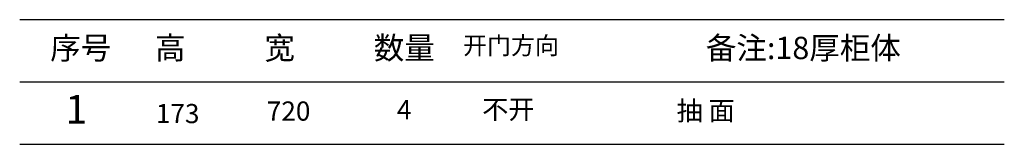
# Model space of a CAD drawing. Units: inches. Extents: x 916173 to 926657, y -83210 to -78881.
# Drawn here: x 923577 to 926657, y -80575 to -80185 of the extents above; entities that cross this region are included whole.
import ezdxf

# ---------------------------------------------------------------- set-up
doc = ezdxf.new("R2010")
doc.units = ezdxf.units.IN
doc.header["$MEASUREMENT"] = 0
doc.styles.get("Standard").update_dxf_attribs({"font": 'txt', "height": 80})

msp = doc.modelspace()

# ---------------------------------------------------------------- linework, layer by layer
at = {"lineweight": -3}
for p, q in [((923576.7, -80184.7), (926656.8, -80184.7)), ((923576.7, -80379.9), (926656.8, -80379.9)), ((923576.7, -80575.1), (926656.8, -80575.1))]:
    msp.add_line(p, q, dxfattribs=at)

# ---------------------------------------------------------------- texts
at = {"lineweight": -3, "width": 859.98, "attachment_point": 1}
for s, insert, char_height in [('{\\fSimSun|b0|i0|c134|p2;序号}', (923672, -80238.3), 70), ('{\\fSimSun|b0|i0|c134|p2;高}', (924000, -80238.3), 70), ('{\\fSimSun|b0|i0|c134|p2;宽}', (924342.2, -80238.3), 70), ('{\\fSimSun|b0|i0|c134|p2;数量}', (924684.4, -80238.3), 70), ('{\\fSimSun|b0|i0|c134|p2;开门方向}', (924963.6, -80238.3), 55), ('{\\fSimSun|b0|i0|c134|p2;备注:\\C1;18厚柜体}', (925723.3, -80238.3), 70), ('{\\fSimSun|b0|i0|c0|p2;1}', (923719.7, -80420.6), 90)]:
    msp.add_mtext(s, dxfattribs=dict(at, insert=insert, char_height=char_height))
at = {"color": 0, "lineweight": -3, "char_height": 60, "width": 1120.671, "attachment_point": 1}
for s, insert in [('{\\C256;173}', (924002.8, -80448.8)), ('{\\C256;720}', (924349.8, -80440.9)), ('{\\C256;4}', (924756.9, -80436.4)), ('{\\C256;不开}', (925023.4, -80435.8)), ('{\\C256;抽 面}', (925631.6, -80440.1))]:
    msp.add_mtext(s, dxfattribs=dict(at, insert=insert))

doc.saveas('drawing.dxf')
